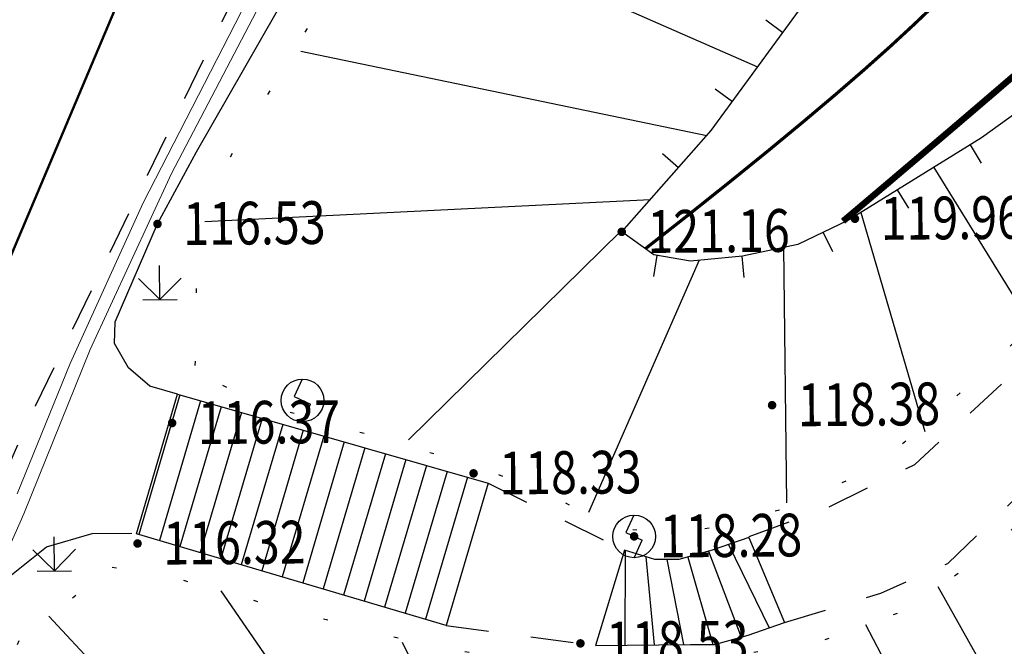
# Model space of a CAD drawing. Extents: x 508990 to 511239, y 3284818 to 3285493.
# Drawn here: x 509952 to 509975, y 3285110 to 3285125 of the extents above; entities that cross this region are included whole.
import ezdxf
from ezdxf.enums import TextEntityAlignment as Align

# ---------------------------------------------------------------- set-up
doc = ezdxf.new("R2010")
doc.units = 0
doc.linetypes.add('X4', pattern=[1.6, 0, -1.6])
doc.linetypes.add('X6', pattern=[2, 1, -1])
doc.layers.get('0').update_dxf_attribs({"linetype": 'CONTINUOUS'})
for name, color, linetype in [('ASSIST', 252, 'CONTINUOUS'), ('DGX', 251, 'CONTINUOUS'), ('DLSS', 251, 'CONTINUOUS'), ('DMTZ', 251, 'CONTINUOUS'), ('GCD', 251, 'CONTINUOUS'), ('GXYZ', 251, 'CONTINUOUS'), ('JMD', 251, 'CONTINUOUS'), ('ZBTZ', 251, 'CONTINUOUS')]:
    doc.layers.add(name, color=color, linetype=linetype)
doc.styles.add('HZ', font='rs.shx', dxfattribs={"width": 0.8, "bigfont": 'hztxt.shx'})
doc.linetypes.add('10422', pattern='A,0.75,[150,AAA.SHX,S=0.5,R=0,X=0,Y=0.5],1.5,[177,AAA.SHX,S=1,R=0,X=0,Y=0.4],0.75', length=3)

# ---------------------------------------------------------------- blocks, each defined once
blk = doc.blocks.new('gcbj0105')
for p, q in [((0, 1), (-0.382, 0.178)), ((-0.382, 0.178), (0.382, -0.178)), ((0, -1), (0.382, -0.178))]:
    blk.add_line(p, q)
blk.add_circle((0, 0), 1)
blk = doc.blocks.new('GC200')
at = {"linetype": 'Continuous', "const_width": 0.2, "flags": 128}
blk.add_lwpolyline([(-0.1, 0, 1), (0.1, 0, 1)], format="xyb", close=True, dxfattribs=at)
blk = doc.blocks.new('gc124')
for p, q in [((0, 0), (0, 1.6)), ((-1, 1), (0, 0)), ((0, 0), (1, 1)), ((-0.8, 0), (0.8, 0))]:
    blk.add_line(p, q)

msp = doc.modelspace()

# ---------------------------------------------------------------- linework, layer by layer
at = {"color": 6, "linetype": 'Continuous', "lineweight": 50, "flags": 128}
msp.add_lwpolyline([(509675.7421, 3284993.092), (509684.4042, 3284990.9932), (509731.916, 3284962.9584), (509739.3333, 3284961.4708), (509750.6696, 3284962.3957), (509763.3941, 3284965.4017), (509773.805, 3284970.7201), (509782.1337, 3284976.0385), (509787.6862, 3284983.2068), (509810.3374, 3285061.0342), (509819.3614, 3285070.9092), (509826.2903, 3285074.6867), (509842.8822, 3285076.0803), (509869.8882, 3285070.4402), (509905.2019, 3285064.7081), (509915.9093, 3285066.6991), (509928.1107, 3285071.6767), (509936.577, 3285083.2497), (509964.4397, 3285148.9181)], dxfattribs=at)
at = {"layer": 'ASSIST', "color": 8, "linetype": 'X4', "flags": 128}
for points, elevation in [([(509956.3025, 3285116.9785), (509956.3571, 3285120.5871), (509961.8705, 3285129.7624), (509970.9285, 3285142.5488), (509974.4999, 3285146.541), (509977.0908, 3285149.7897), (509981.8423, 3285155.2632), (509998.9811, 3285170.87), (510018.618, 3285188.0935)], 116.377), ([(509956.3025, 3285116.9785), (509956.3571, 3285120.5871), (509961.8705, 3285129.7624), (509970.9285, 3285142.5488), (509974.4999, 3285146.541), (509977.0908, 3285149.7897), (509981.8423, 3285155.2632), (509998.9811, 3285170.87), (510018.618, 3285188.0935)], 116.315), ([(510000.5884, 3285135.8509), (509998.808, 3285134.1698), (509998.1342, 3285133.0389), (509997.4947, 3285131.5167), (509997.3583, 3285129.8807), (509996.2603, 3285127.1168), (509995.6931, 3285125.907), (509995.0401, 3285124.9243), (509993.7321, 3285124.3399), (509990.7133, 3285123.7807), (509987.681, 3285123.3148), (509984.5644, 3285122.7824), (509982.4887, 3285122.3628), (509980.5519, 3285121.333), (509978.7384, 3285120.1605), (509976.976, 3285118.939), (509975.261, 3285117.3352), (509973.2951, 3285115.5031), (509972.1503, 3285114.5821), (509970.3428, 3285113.7004), (509968.4937, 3285113.1954), (509967.4281, 3285113.0454), (509966.2822, 3285113.1633), (509965.5185, 3285113.4786), (509964.3491, 3285114.0799), (509962.9322, 3285114.589), (509961.0721, 3285115.159), (509959.0138, 3285115.7271), (509959.0138, 3285115.7271), (509957.6207, 3285116.172), (509956.8817, 3285116.5459), (509956.3025, 3285116.9785)], 0.062), ([(509954.3575, 3285112.2644), (509955.6246, 3285112.0719), (509958.0508, 3285111.3743), (509962.0561, 3285110.3498), (509966.0565, 3285109.8991), (509968.4203, 3285110.1212), (509970.9277, 3285110.527), (509972.8474, 3285111.2278), (509974.5747, 3285112.4102), (509979.0843, 3285116.3741), (509982.6751, 3285118.692), (509986.2672, 3285119.7571), (509988.8977, 3285120.1183), (509990.6707, 3285119.6031), (509991.4101, 3285119.1893)], 124.627), ([(509954.3575, 3285112.2644), (509955.6246, 3285112.0719), (509958.0508, 3285111.3743), (509962.0561, 3285110.3498), (509966.0565, 3285109.8991), (509968.4203, 3285110.1212), (509970.9277, 3285110.527), (509972.8474, 3285111.2278), (509974.5747, 3285112.4102), (509979.0843, 3285116.3741), (509982.6751, 3285118.692), (509986.2672, 3285119.7571), (509988.8977, 3285120.1183), (509990.6707, 3285119.6031), (509991.4101, 3285119.1893)], 124.565), ([(509736.8473, 3284953.8084), (509742.4465, 3284958.4033), (509745.4697, 3284959.7786), (509755.6557, 3284960.4013), (509761.9921, 3284961.7615), (509769.8235, 3284965.1948), (509777.5959, 3284969.2046), (509782.5526, 3284972.4768), (509788.6784, 3284979.4184), (509791.1696, 3284984.6933), (509797.6533, 3285003.7125), (509803.481, 3285024.1089), (509806.9813, 3285036.2659), (509812.922, 3285058.2744), (509814.9112, 3285060.9048), (509819.0396, 3285065.5929), (509822.9716, 3285068.3633), (509825.3762, 3285069.7942), (509829.4002, 3285071.6533), (509834.0806, 3285072.5511), (509841.2743, 3285072.4927), (509851.9663, 3285071.0487), (509855.945, 3285070.4545), (509875.3482, 3285066.793), (509877.9413, 3285065.4196), (509886.6912, 3285063.4046), (509896.5076, 3285061.904), (509906.0817, 3285061.3593), (509914.4111, 3285062.0358), (509922.0373, 3285064.5723), (509924.349, 3285066.0045), (509929.4874, 3285069.3073), (509933.1417, 3285072.5042), (509936.0687, 3285076.3149), (509944.1141, 3285092.1615), (509952.204, 3285110.5916), (509954.3575, 3285112.2644), (509954.3575, 3285112.2644)], 124.627), ([(509736.8473, 3284953.8084), (509742.4465, 3284958.4033), (509745.4697, 3284959.7786), (509755.6557, 3284960.4013), (509761.9921, 3284961.7615), (509769.8235, 3284965.1948), (509777.5959, 3284969.2046), (509782.5526, 3284972.4768), (509788.6784, 3284979.4184), (509791.1696, 3284984.6933), (509797.6533, 3285003.7125), (509803.481, 3285024.1089), (509806.9813, 3285036.2659), (509812.922, 3285058.2744), (509814.9112, 3285060.9048), (509819.0396, 3285065.5929), (509822.9716, 3285068.3633), (509825.3762, 3285069.7942), (509829.4002, 3285071.6533), (509834.0806, 3285072.5511), (509841.2743, 3285072.4927), (509851.9663, 3285071.0487), (509855.945, 3285070.4545), (509875.3482, 3285066.793), (509877.9413, 3285065.4196), (509886.6912, 3285063.4046), (509896.5076, 3285061.904), (509906.0817, 3285061.3593), (509914.4111, 3285062.0358), (509922.0373, 3285064.5723), (509924.349, 3285066.0045), (509929.4874, 3285069.3073), (509933.1417, 3285072.5042), (509936.0687, 3285076.3149), (509944.1141, 3285092.1615), (509952.204, 3285110.5916), (509954.3575, 3285112.2644), (509954.3575, 3285112.2644)], 124.565)]:
    msp.add_lwpolyline(points, dxfattribs=dict(at, elevation=elevation))
msp.add_lwpolyline([(510000.5884, 3285135.8509), (509998.808, 3285134.1698), (509998.1342, 3285133.0389), (509997.4947, 3285131.5167), (509997.3583, 3285129.8807), (509996.2603, 3285127.1168), (509995.6931, 3285125.907), (509995.0401, 3285124.9243), (509993.7321, 3285124.3399), (509990.7133, 3285123.7807), (509987.681, 3285123.3148), (509984.5644, 3285122.7824), (509982.4887, 3285122.3628), (509980.5519, 3285121.333), (509978.7384, 3285120.1605), (509976.976, 3285118.939), (509975.261, 3285117.3352), (509973.2951, 3285115.5031), (509972.1503, 3285114.5821), (509970.3428, 3285113.7004), (509968.4937, 3285113.1954), (509967.4281, 3285113.0454), (509966.2822, 3285113.1633), (509965.5185, 3285113.4786), (509964.3491, 3285114.0799), (509962.9322, 3285114.589), (509961.0721, 3285115.159), (509959.0138, 3285115.7271), (509959.0138, 3285115.7271), (509957.6207, 3285116.172), (509956.8817, 3285116.5459), (509956.3025, 3285116.9785)], dxfattribs=at)
at = {"layer": 'ASSIST', "color": 8, "linetype": 'Continuous', "flags": 128}
for elevation in [0.168, 0.106]:
    msp.add_lwpolyline([(509955.8894, 3285116.3069), (509963.1537, 3285114.227), (509962.1687, 3285110.9003), (509954.9291, 3285113.0444)], close=True, dxfattribs=dict(at, elevation=elevation))
at = {"layer": 'DGX', "linetype": 'X6', "lineweight": 0, "elevation": 124.9, "flags": 128}
msp.add_lwpolyline([(510047.7844, 3285166.2196), (510048.0536, 3285177.2333), (510047.9734, 3285181.2758), (510048.0206, 3285182.7532), (510047.6675, 3285184.7062), (510047.4104, 3285186.2121), (510047.0229, 3285187.7637), (510046.4408, 3285188.9177), (510045.8273, 3285190.2454), (510045.3489, 3285190.9753), (510043.7056, 3285192.7291), (510042.0233, 3285193.9045), (510040.207, 3285194.7317), (510038.2136, 3285195.3424), (510035.6383, 3285195.831), (510034.1835, 3285195.9163), (510032.2423, 3285195.8144), (510027.8107, 3285194.8238), (510025.0146, 3285193.6734), (510022.4829, 3285192.4793), (510019.7323, 3285190.8143), (510017.0382, 3285188.6288), (510002.171, 3285175.7199), (509983.6769, 3285159.2223), (509979.8634, 3285155.708), (509976.0601, 3285151.8059), (509970.2778, 3285144.921), (509969.9662, 3285144.5246), (509965.0595, 3285138.3181), (509962.9017, 3285134.9911), (509961.3444, 3285132.7668), (509957.6497, 3285126.5103), (509952.3842, 3285115.6814), (509946.025, 3285101.0285), (509940.429, 3285088.8243), (509938.9778, 3285085.1645), (509937.2606, 3285081.7284), (509935.7933, 3285078.9996), (509933.2258, 3285075.8301), (509931.1446, 3285072.8589), (509930.0773, 3285071.7355), (509929.2685, 3285071.0145), (509927.2536, 3285069.6259), (509925.7096, 3285068.5804), (509924.0965, 3285067.6703), (509921.1231, 3285066.4374), (509918.8148, 3285065.6563), (509916.8614, 3285064.9993), (509913.8264, 3285064.4088), (509911.2125, 3285063.8151), (509909.1214, 3285063.5869), (509907.1719, 3285063.2949), (509904.6305, 3285063.2098), (509901.8053, 3285063.2302), (509899.3762, 3285063.568), (509887.921, 3285065.7234), (509870.4759, 3285069.1077), (509854.5391, 3285072.1201), (509844.5701, 3285074.1494), (509841.3751, 3285074.4697), (509839.0663, 3285074.6756), (509835.4063, 3285074.7667), (509831.8002, 3285074.6523), (509829.5092, 3285074.4074), (509827.4267, 3285073.6602), (509825.5741, 3285072.9131), (509823.721, 3285072.1129), (509822.3259, 3285071.4297), (509821.021, 3285070.4874), (509819.4094, 3285069.1743), (509818.0208, 3285067.9712), (509816.069, 3285066.1071), (509814.3919, 3285064.2704), (509812.9498, 3285062.3178), (509812.1575, 3285060.6278), (509811.2966, 3285058.8913), (509806.25, 3285042.0477), (509799.585, 3285018.8038), (509790.0138, 3284986.9653), (509788.939, 3284985.5569), (509787.3593, 3284982.4071), (509786.4901, 3284980.8184), (509784.0445, 3284977.552), (509781.9446, 3284975.0056), (509780.5909, 3284973.8118), (509778.299, 3284971.6018), (509776.7916, 3284970.6136), (509775.1149, 3284969.763), (509770.6343, 3284967.6269), (509767.6859, 3284966.1692), (509763.1522, 3284964.5067), (509759.1323, 3284963.2197), (509756.9701, 3284962.6588), (509754.8256, 3284962.3581), (509751.2654, 3284961.7901), (509746.2822, 3284961.4528), (509744.4009, 3284961.5864), (509741.6955, 3284961.0478), (509738.227, 3284957.7575), (509736.1218, 3284955.4731), (509724.5833, 3284959.5058), (509722.7443, 3284968.2242), (509711.1027, 3284974.7911), (509687.7138, 3284987.896), (509684.569, 3284989.4657), (509681.0162, 3284990.6958), (509677.5853, 3284991.354), (509675.8325, 3284991.5518), (509672.8989, 3284991.3812), (509668.9749, 3284990.333), (509666.279, 3284989.1555), (509663.7448, 3284988.2454), (509662.0213, 3284987.2714), (509659.407, 3284985.1066), (509658.1823, 3284983.9129), (509656.4943, 3284981.5031), (509651.1076, 3284973.1669), (509648.1129, 3284969.2087), (509646.7002, 3284967.5593), (509645.0789, 3284965.6411), (509642.6753, 3284963.2781), (509640.1276, 3284960.9439), (509631.2397, 3284952.6152), (509627.142, 3284949.2274), (509623.8473, 3284946.0826), (509621.4322, 3284944.1245), (509619.0933, 3284942.6101), (509615.1585, 3284940.2788), (509613.1123, 3284938.9119), (509610.7629, 3284937.7974), (509609.1601, 3284937.1964), (509600.3315, 3284935.0405), (509596.7524, 3284934.3433), (509594.7981, 3284934.1463), (509591.8449, 3284934.0336), (509588.3174, 3284934.0859), (509582.5704, 3284934.6329), (509567.5816, 3284936.3855), (509559.1417, 3284938.2872), (509555.1177, 3284939.5302), (509551.429, 3284941.6652), (509547.5482, 3284944.1475), (509544.1527, 3284946.727), (509541.4999, 3284949.216), (509539.3888, 3284952.4298), (509536.9136, 3284956.8134), (509535.2866, 3284960.7184), (509532.8847, 3284968.1638), (509532.1087, 3284971.7171), (509531.3516, 3284975.1677), (509530.649, 3284977.6467), (509530.5135, 3284980.1166), (509529.7097, 3284983.2027), (509528.8994, 3284986.1048), (509528.0815, 3284987.6957), (509526.0044, 3284992.9828), (509522.6749, 3284998.7761), (509519.158, 3285003.2246), (509515.9866, 3285007.0512), (509514.5014, 3285009.5953), (509513.0757, 3285011.969), (509512.3095, 3285013.8194), (509512.3123, 3285014.8855), (509508.8546, 3285022.4107), (509505.5177, 3285033.079), (509500.5222, 3285046.4431), (509497.4646, 3285055.3458), (509491.9132, 3285070.7551), (509488.3421, 3285081.2124), (509486.7035, 3285085.4123), (509485.912, 3285086.7254), (509485.2347, 3285087.4426), (509484.5518, 3285088.1197)], dxfattribs=at)
at = {"layer": 'DGX', "linetype": 'Continuous', "lineweight": 0, "flags": 128}
for points, elevation in [([(509952.1324, 3285113.9797), (509953.375, 3285117.0259), (509955.0797, 3285120.7896), (509957.9565, 3285126.3756)], 124.8), ([(509952.1324, 3285113.9797), (509953.375, 3285117.0259), (509955.0797, 3285120.7896), (509957.9565, 3285126.3756)], 124.8), ([(509940.2922, 3285086.3301), (509952.2927, 3285113.5123), (509953.8444, 3285117.3585), (509955.7428, 3285121.4688), (509958.067, 3285125.9201)], 117), ([(509940.2922, 3285086.3301), (509952.2927, 3285113.5123), (509953.8444, 3285117.3585), (509955.7428, 3285121.4688), (509958.067, 3285125.9201)], 125)]:
    msp.add_lwpolyline(points, dxfattribs=dict(at, elevation=elevation))
at = {"layer": 'DGX', "lineweight": 0}
for points, const_width in [([(509973.6315, 3285125.4494), (509973.1119, 3285124.9533), (509972.5662, 3285124.4484), (509971.9522, 3285123.9007), (509971.2701, 3285123.3102), (509970.5197, 3285122.6768), (509969.701, 3285122.0005), (509968.8142, 3285121.2814), (509967.859, 3285120.5195), (509966.8357, 3285119.7147)], 0.075), ([(509973.6315, 3285125.4494), (509973.1119, 3285124.9533), (509972.5662, 3285124.4484), (509971.9522, 3285123.9007), (509971.2701, 3285123.3102), (509970.5197, 3285122.6768), (509969.701, 3285122.0005), (509968.8142, 3285121.2814), (509967.859, 3285120.5195), (509966.8357, 3285119.7147)], 0.075), ([(509977.3953, 3285125.4446), (509976.8794, 3285124.9921), (509976.2989, 3285124.4871), (509975.6537, 3285123.9297), (509974.9437, 3285123.3198), (509974.169, 3285122.6576), (509973.3297, 3285121.9428), (509972.4256, 3285121.1757), (509971.4568, 3285120.3561)], 0.15), ([(509977.3953, 3285125.4446), (509976.8794, 3285124.9921), (509976.2989, 3285124.4871), (509975.6537, 3285123.9297), (509974.9437, 3285123.3198), (509974.169, 3285122.6576), (509973.3297, 3285121.9428), (509972.4256, 3285121.1757), (509971.4568, 3285120.3561)], 0.15)]:
    msp.add_lwpolyline(points, dxfattribs=dict(at, const_width=const_width))
at = {"layer": 'DGX', "linetype": '10422', "lineweight": 0, "elevation": 125, "flags": 128}
msp.add_lwpolyline([(509614.1838, 3284938.0492), (509618.9325, 3284940.8606), (509624.5213, 3284944.9314), (509637.4093, 3284956.366), (509643.199, 3284961.8206), (509645.0256, 3284963.6086), (509645.9094, 3284964.5503), (509646.7505, 3284965.4577), (509648.9137, 3284968.2046), (509651.7997, 3284972.1229), (509658.1511, 3284981.4135), (509659.1327, 3284982.7281), (509660.2817, 3284983.8841), (509660.2817, 3284983.8841), (509663.0152, 3284986.013), (509664.1703, 3284986.8161), (509667.0664, 3284988.1933), (509669.9769, 3284989.3007), (509674.2229, 3284990.1257), (509674.2229, 3284990.1257), (509675.2698, 3284990.1378), (509679.0025, 3284989.9563), (509679.0025, 3284989.9563), (509680.9686, 3284989.3854), (509682.5578, 3284988.6752), (509685.1152, 3284987.6094), (509696.4923, 3284981.5532), (509721.5999, 3284967.4672), (509723.5589, 3284958.5099), (509736.5713, 3284954.044), (509742.2768, 3284960.1028), (509754.2788, 3284960.9513), (509762.7921, 3284963.0285), (509777.6234, 3284969.7188), (509783.1905, 3284974.5615), (509785.8535, 3284977.7898), (509786.8249, 3284979.1253), (509788.0946, 3284981.1204), (509788.8002, 3284982.0846), (509789.9301, 3284984.3935), (509790.4522, 3284985.3041), (509790.7974, 3284985.8671), (509793.9852, 3284995.2092), (509800.6011, 3285017.5396), (509804.5631, 3285031.6847), (509811.234, 3285054.5926), (509812.5568, 3285058.5252), (509813.3801, 3285060.3345), (509814.4886, 3285062.0042), (509816.5169, 3285064.6239), (509818.6579, 3285066.8147), (509820.0459, 3285067.9738), (509822.2698, 3285069.5952), (509824.7897, 3285071.2302), (509826.8612, 3285072.2183), (509828.3137, 3285072.7459), (509829.6645, 3285073.0007), (509832.7264, 3285073.3683), (509838.2831, 3285073.5477), (509841.3179, 3285073.2351), (509848.71, 3285071.8724), (509876.1153, 3285066.6727), (509899.7007, 3285062.2548), (509903.4685, 3285061.9456), (509906.6163, 3285062.097), (509909.3498, 3285062.3998), (509910.8009, 3285062.5034), (509912.0937, 3285062.7607), (509915.2671, 3285063.4223), (509917.8157, 3285064.0495), (509920.0183, 3285064.8007), (509925.1068, 3285066.9441), (509930.199, 3285070.1615), (509934, 3285074.3118), (509935.3024, 3285076.1112), (509937.3007, 3285079.1867), (509938.9138, 3285082.1758), (509940.8248, 3285086.0866), (509951.8842, 3285111.9911), (509952.8194, 3285112.7374), (509953.8902, 3285113.0512), (509954.8146, 3285113.0604)], dxfattribs=at)
at = {"layer": 'DLSS', "color": 8, "linetype": 'X6', "flags": 128}
for points, elevation in [([(510047.7844, 3285166.2196), (510048.0536, 3285177.2333), (510047.9734, 3285181.2758), (510048.0206, 3285182.7532), (510047.6675, 3285184.7062), (510047.4104, 3285186.2121), (510047.0229, 3285187.7637), (510046.4408, 3285188.9177), (510045.8273, 3285190.2454), (510045.3489, 3285190.9753), (510043.7056, 3285192.7291), (510042.0233, 3285193.9045), (510040.207, 3285194.7317), (510038.2136, 3285195.3424), (510035.6383, 3285195.831), (510034.1835, 3285195.9163), (510032.2423, 3285195.8144), (510027.8107, 3285194.8238), (510025.0146, 3285193.6734), (510022.4829, 3285192.4793), (510019.7323, 3285190.8143), (510017.0382, 3285188.6288), (510002.171, 3285175.7199), (509983.6769, 3285159.2223), (509979.8634, 3285155.708), (509976.0601, 3285151.8059), (509970.2778, 3285144.921), (509969.9662, 3285144.5246), (509965.0595, 3285138.3181), (509962.9017, 3285134.9911), (509961.3444, 3285132.7668), (509957.6497, 3285126.5103), (509952.3842, 3285115.6814), (509946.025, 3285101.0285), (509940.429, 3285088.8243), (509938.9778, 3285085.1645), (509937.2606, 3285081.7284), (509935.7933, 3285078.9996), (509933.2258, 3285075.8301), (509931.1446, 3285072.8589), (509930.0773, 3285071.7355), (509929.2685, 3285071.0145), (509927.2536, 3285069.6259), (509925.7096, 3285068.5804), (509924.0965, 3285067.6703), (509921.1231, 3285066.4374), (509918.8148, 3285065.6563), (509916.8614, 3285064.9993), (509913.8264, 3285064.4088), (509911.2125, 3285063.8151), (509909.1214, 3285063.5869), (509907.1719, 3285063.2949), (509904.6305, 3285063.2098), (509901.8053, 3285063.2302), (509899.3762, 3285063.568), (509887.921, 3285065.7234), (509870.4759, 3285069.1077), (509854.5391, 3285072.1201), (509844.5701, 3285074.1494), (509841.3751, 3285074.4697), (509839.0663, 3285074.6756), (509835.4063, 3285074.7667), (509831.8002, 3285074.6523), (509829.5092, 3285074.4074), (509827.4267, 3285073.6602), (509825.5741, 3285072.9131), (509823.721, 3285072.1129), (509822.3259, 3285071.4297), (509821.021, 3285070.4874), (509819.4094, 3285069.1743), (509818.0208, 3285067.9712), (509816.069, 3285066.1071), (509814.3919, 3285064.2704), (509812.9498, 3285062.3178), (509812.1575, 3285060.6278), (509811.2966, 3285058.8913), (509806.25, 3285042.0477), (509799.585, 3285018.8038), (509790.0138, 3284986.9653), (509788.939, 3284985.5569), (509787.3593, 3284982.4071), (509786.4901, 3284980.8184), (509784.0445, 3284977.552), (509781.9446, 3284975.0056), (509780.5909, 3284973.8118), (509778.299, 3284971.6018), (509776.7916, 3284970.6136), (509775.1149, 3284969.763), (509770.6343, 3284967.6269), (509767.6859, 3284966.1692), (509763.1522, 3284964.5067), (509759.1323, 3284963.2197), (509756.9701, 3284962.6588), (509754.8256, 3284962.3581), (509751.2654, 3284961.7901), (509746.2822, 3284961.4528), (509744.4009, 3284961.5864), (509741.6955, 3284961.0478), (509738.227, 3284957.7575), (509736.1218, 3284955.4731), (509724.5833, 3284959.5058), (509722.7443, 3284968.2242), (509711.1027, 3284974.7911), (509687.7138, 3284987.896), (509684.569, 3284989.4657), (509681.0162, 3284990.6958), (509677.5853, 3284991.354), (509675.8325, 3284991.5518), (509672.8989, 3284991.3812), (509668.9749, 3284990.333), (509666.279, 3284989.1555), (509663.7448, 3284988.2454), (509662.0213, 3284987.2714), (509659.407, 3284985.1066), (509658.1823, 3284983.9129), (509656.4943, 3284981.5031), (509651.1076, 3284973.1669), (509648.1129, 3284969.2087), (509646.7002, 3284967.5593), (509645.0789, 3284965.6411), (509642.6753, 3284963.2781), (509640.1276, 3284960.9439), (509631.2397, 3284952.6152), (509627.142, 3284949.2274), (509623.8473, 3284946.0826), (509621.4322, 3284944.1245), (509619.0933, 3284942.6101), (509615.1585, 3284940.2788), (509613.1123, 3284938.9119), (509610.7629, 3284937.7974), (509609.1601, 3284937.1964), (509600.3315, 3284935.0405), (509596.7524, 3284934.3433), (509594.7981, 3284934.1463), (509591.8449, 3284934.0336), (509588.3174, 3284934.0859), (509582.5704, 3284934.6329), (509567.5816, 3284936.3855), (509559.1417, 3284938.2872), (509555.1177, 3284939.5302), (509551.429, 3284941.6652), (509547.5482, 3284944.1475), (509544.1527, 3284946.727), (509541.4999, 3284949.216), (509539.3888, 3284952.4298), (509536.9136, 3284956.8134), (509535.2866, 3284960.7184), (509532.8847, 3284968.1638), (509532.1087, 3284971.7171), (509531.3516, 3284975.1677), (509530.649, 3284977.6467), (509530.5135, 3284980.1166), (509529.7097, 3284983.2027), (509528.8994, 3284986.1048), (509528.0815, 3284987.6957), (509526.0044, 3284992.9828), (509522.6749, 3284998.7761), (509519.158, 3285003.2246), (509515.9866, 3285007.0512), (509514.5014, 3285009.5953), (509513.0757, 3285011.969), (509512.3095, 3285013.8194), (509512.3123, 3285014.8855), (509508.8546, 3285022.4107), (509505.5177, 3285033.079), (509500.5222, 3285046.4431), (509497.4646, 3285055.3458), (509491.9132, 3285070.7551), (509488.3421, 3285081.2124), (509486.7035, 3285085.4123), (509485.912, 3285086.7254), (509485.2347, 3285087.4426), (509484.5518, 3285088.1197)], 109.953), ([(509969.2579, 3285112.9761), (509971.107, 3285113.6572), (509973.1396, 3285114.6654), (509977.4596, 3285118.6737), (509979.4376, 3285120.177)], 117.494), ([(509969.2579, 3285112.9761), (509971.107, 3285113.6572), (509973.1396, 3285114.6654), (509977.4596, 3285118.6737), (509979.4376, 3285120.177)], 117.432), ([(509970.0914, 3285110.9683), (509972.3427, 3285111.6534), (509973.9065, 3285112.3505), (509979.0475, 3285117.2852), (509981.1782, 3285118.6191)], 117.343), ([(509970.0914, 3285110.9683), (509972.3427, 3285111.6534), (509973.9065, 3285112.3505), (509979.0475, 3285117.2852), (509981.1782, 3285118.6191)], 117.281), ([(509963.1537, 3285114.227), (509966.3435, 3285112.6567)], 118.459), ([(509963.1537, 3285114.227), (509966.3435, 3285112.6567)], 118.397), ([(509962.1687, 3285110.9003), (509965.6649, 3285110.4327)], 118.457), ([(509962.1687, 3285110.9003), (509965.6649, 3285110.4327)], 118.395)]:
    msp.add_lwpolyline(points, dxfattribs=dict(at, elevation=elevation))
at = {"layer": 'DMTZ', "color": 8, "linetype": 'Continuous'}
for p, q in [((509969.4609, 3285123.9584, 114.464), (509960.7684, 3285127.7876, 114.464)), ((509969.4609, 3285123.9584, 114.402), (509960.7684, 3285127.7876, 114.402)), ((509970.0515, 3285124.7654, 114.464), (509969.6479, 3285125.0606, 114.464)), ((509970.0515, 3285124.7654, 114.402), (509969.6479, 3285125.0606, 114.402)), ((509968.2681, 3285122.3538, 114.464), (509958.7686, 3285124.3244, 114.464)), ((509968.2681, 3285122.3538, 114.402), (509958.7686, 3285124.3244, 114.402)), ((509968.8704, 3285123.1513, 114.464), (509968.4669, 3285123.4466, 114.464)), ((509968.8704, 3285123.1513, 114.402), (509968.4669, 3285123.4466, 114.402)), ((509974.4288, 3285122.1406, 114.464), (509974.6919, 3285121.7154, 114.464)), ((509974.4288, 3285122.1406, 114.402), (509974.6919, 3285121.7154, 114.402)), ((509967.6053, 3285121.605, 114.464), (509967.2309, 3285121.9364, 114.464)), ((509967.6053, 3285121.605, 114.402), (509967.2309, 3285121.9364, 114.402)), ((509973.5784, 3285121.6145, 114.464), (509975.872, 3285117.9066, 114.464)), ((509973.5784, 3285121.6145, 114.402), (509975.872, 3285117.9066, 114.402)), ((509972.7279, 3285121.0885, 114.464), (509972.991, 3285120.6632, 114.464)), ((509972.7279, 3285121.0885, 114.402), (509972.991, 3285120.6632, 114.402)), ((509966.9425, 3285120.8562, 114.464), (509956.5242, 3285120.3448, 114.464)), ((509966.9425, 3285120.8562, 114.402), (509956.5242, 3285120.3448, 114.402)), ((509971.8775, 3285120.5624, 114.464), (509973.37, 3285115.4386, 114.464)), ((509971.8775, 3285120.5624, 114.402), (509973.37, 3285115.4386, 114.402)), ((509966.2628, 3285120.1222, 114.464), (509961.2876, 3285115.243, 114.464)), ((509966.2628, 3285120.1222, 114.402), (509961.2876, 3285115.243, 114.402)), ((509970.9944, 3285120.0959, 114.464), (509971.2119, 3285119.6457, 114.464)), ((509970.9944, 3285120.0959, 114.402), (509971.2119, 3285119.6457, 114.402)), ((509970.067, 3285119.7397, 114.464), (509970.1355, 3285113.7706, 114.464)), ((509970.067, 3285119.7397, 114.402), (509970.1355, 3285113.7706, 114.402)), ((509967.104, 3285119.5547, 114.464), (509967.0224, 3285119.0614, 114.464)), ((509967.104, 3285119.5547, 114.402), (509967.0224, 3285119.0614, 114.402)), ((509969.0882, 3285119.5359, 114.464), (509969.1344, 3285119.038, 114.464)), ((509969.0882, 3285119.5359, 114.402), (509969.1344, 3285119.038, 114.402)), ((509968.0924, 3285119.4434, 114.464), (509965.5052, 3285113.5373, 114.464)), ((509968.0924, 3285119.4434, 114.402), (509965.5052, 3285113.5373, 114.402)), ((509962.2531, 3285103.9644, 0.168), (509956.9109, 3285111.7071, 0.168)), ((509962.2531, 3285103.9644, 0.106), (509956.9109, 3285111.7071, 0.106)), ((509975.2095, 3285109.0902, 0.168), (509973.6846, 3285111.8009, 0.168)), ((509975.2095, 3285109.0902, 0.106), (509973.6846, 3285111.8009, 0.106)), ((509960.6431, 3285102.8182, 0.168), (509952.8748, 3285111.1127, 0.168)), ((509960.6431, 3285102.8182, 0.106), (509952.8748, 3285111.1127, 0.106)), ((509973.4399, 3285108.1583, 0.168), (509971.9914, 3285110.9153, 0.168)), ((509973.4399, 3285108.1583, 0.106), (509971.9914, 3285110.9153, 0.106)), ((509964.1961, 3285104.4384, 0.168), (509961.1474, 3285110.4962, 0.168)), ((509964.1961, 3285104.4384, 0.106), (509961.1474, 3285110.4962, 0.106))]:
    msp.add_line(p, q, dxfattribs=at)
at = {"layer": 'DMTZ', "color": 8, "linetype": '10422', "flags": 128}
for points, elevation in [([(509955.8894, 3285116.3069), (509955.2406, 3285116.4996), (509954.7373, 3285116.929), (509954.4156, 3285117.4921), (509954.4312, 3285117.9992), (509955.4187, 3285120.2929), (509956.3299, 3285121.9803), (509958.9557, 3285126.5714), (509961.7866, 3285131.2458), (509965.408, 3285136.7265), (509971.9182, 3285145.3505), (509978.9611, 3285153.6651), (509984.1673, 3285158.8346), (509994.0961, 3285167.6293), (510018.5592, 3285188.9891), (510020.8314, 3285190.6989), (510022.0533, 3285191.5186), (510024.2466, 3285192.6387), (510026.2787, 3285193.4404), (510028.3585, 3285194.2836), (510030.0267, 3285194.6131), (510032.3178, 3285195.067), (510034.1555, 3285195.113), (510035.47, 3285194.9385), (510036.8671, 3285194.9306), (510037.9003, 3285194.4586), (510039.1793, 3285194.0037), (510041.2383, 3285193.3226), (510042.7996, 3285192.4972), (510042.9917, 3285192.1388), (510043.7997, 3285191.2218), (510045.1808, 3285189.4908), (510045.9063, 3285188.175), (510046.2588, 3285187.3171), (510046.2414, 3285186.3219), (510046.6963, 3285185.0788), (510046.9704, 3285183.5651), (510046.9953, 3285182.4333), (510047.1117, 3285181.2423), (510047.3503, 3285178.8713), (510047.2255, 3285175.282), (510034.5902, 3285174.69), (510034.9042, 3285166.6525)], 0.168), ([(509955.8894, 3285116.3069), (509955.2406, 3285116.4996), (509954.7373, 3285116.929), (509954.4156, 3285117.4921), (509954.4312, 3285117.9992), (509955.4187, 3285120.2929), (509956.3299, 3285121.9803), (509958.9557, 3285126.5714), (509961.7866, 3285131.2458), (509965.408, 3285136.7265), (509971.9182, 3285145.3505), (509978.9611, 3285153.6651), (509984.1673, 3285158.8346), (509994.0961, 3285167.6293), (510018.5592, 3285188.9891), (510020.8314, 3285190.6989), (510022.0533, 3285191.5186), (510024.2466, 3285192.6387), (510026.2787, 3285193.4404), (510028.3585, 3285194.2836), (510030.0267, 3285194.6131), (510032.3178, 3285195.067), (510034.1555, 3285195.113), (510035.47, 3285194.9385), (510036.8671, 3285194.9306), (510037.9003, 3285194.4586), (510039.1793, 3285194.0037), (510041.2383, 3285193.3226), (510042.7996, 3285192.4972), (510042.9917, 3285192.1388), (510043.7997, 3285191.2218), (510045.1808, 3285189.4908), (510045.9063, 3285188.175), (510046.2588, 3285187.3171), (510046.2414, 3285186.3219), (510046.6963, 3285185.0788), (510046.9704, 3285183.5651), (510046.9953, 3285182.4333), (510047.1117, 3285181.2423), (510047.3503, 3285178.8713), (510047.2255, 3285175.282), (510034.5902, 3285174.69), (510034.9042, 3285166.6525)], 0.106), ([(509614.1838, 3284938.0492), (509618.9325, 3284940.8606), (509624.5213, 3284944.9314), (509637.4093, 3284956.366), (509643.199, 3284961.8206), (509645.0256, 3284963.6086), (509645.9094, 3284964.5503), (509646.7505, 3284965.4577), (509648.9137, 3284968.2046), (509651.7997, 3284972.1229), (509658.1511, 3284981.4135), (509659.1327, 3284982.7281), (509660.2817, 3284983.8841), (509660.2817, 3284983.8841), (509663.0152, 3284986.013), (509664.1703, 3284986.8161), (509667.0664, 3284988.1933), (509669.9769, 3284989.3007), (509674.2229, 3284990.1257), (509674.2229, 3284990.1257), (509675.2698, 3284990.1378), (509679.0025, 3284989.9563), (509679.0025, 3284989.9563), (509680.9686, 3284989.3854), (509682.5578, 3284988.6752), (509685.1152, 3284987.6094), (509696.4923, 3284981.5532), (509721.5999, 3284967.4672), (509723.5589, 3284958.5099), (509736.5713, 3284954.044), (509742.2768, 3284960.1028), (509754.2788, 3284960.9513), (509762.7921, 3284963.0285), (509777.6234, 3284969.7188), (509783.1905, 3284974.5615), (509785.8535, 3284977.7898), (509786.8249, 3284979.1253), (509788.0946, 3284981.1204), (509788.8002, 3284982.0846), (509789.9301, 3284984.3935), (509790.4522, 3284985.3041), (509790.7974, 3284985.8671), (509793.9852, 3284995.2092), (509800.6011, 3285017.5396), (509804.5631, 3285031.6847), (509811.234, 3285054.5926), (509812.5568, 3285058.5252), (509813.3801, 3285060.3345), (509814.4886, 3285062.0042), (509816.5169, 3285064.6239), (509818.6579, 3285066.8147), (509820.0459, 3285067.9738), (509822.2698, 3285069.5952), (509824.7897, 3285071.2302), (509826.8612, 3285072.2183), (509828.3137, 3285072.7459), (509829.6645, 3285073.0007), (509832.7264, 3285073.3683), (509838.2831, 3285073.5477), (509841.3179, 3285073.2351), (509848.71, 3285071.8724), (509876.1153, 3285066.6727), (509899.7007, 3285062.2548), (509903.4685, 3285061.9456), (509906.6163, 3285062.097), (509909.3498, 3285062.3998), (509910.8009, 3285062.5034), (509912.0937, 3285062.7607), (509915.2671, 3285063.4223), (509917.8157, 3285064.0495), (509920.0183, 3285064.8007), (509925.1068, 3285066.9441), (509930.199, 3285070.1615), (509934, 3285074.3118), (509935.3024, 3285076.1112), (509937.3007, 3285079.1867), (509938.9138, 3285082.1758), (509940.8248, 3285086.0866), (509951.8842, 3285111.9911), (509952.8194, 3285112.7374), (509953.8902, 3285113.0512), (509954.8146, 3285113.0604)], 0.168)]:
    msp.add_lwpolyline(points, dxfattribs=dict(at, elevation=elevation))
at = {"layer": 'DMTZ', "color": 8, "linetype": 'Continuous', "flags": 128}
for points, elevation in [([(509966.2797, 3285120.1075), (509968.3761, 3285122.4758), (509980.6052, 3285139.1889), (509982.5181, 3285143.6827), (509984.118, 3285152.2029), (509991.4575, 3285160.1021), (510004.9999, 3285173.3365), (510016.1381, 3285184.1618), (510019.1158, 3285188.0049)], 114.464), ([(509966.2797, 3285120.1075), (509968.3761, 3285122.4758), (509980.6052, 3285139.1889), (509982.5181, 3285143.6827), (509984.118, 3285152.2029), (509991.4575, 3285160.1021), (510004.9999, 3285173.3365), (510016.1381, 3285184.1618), (510019.1158, 3285188.0049)], 114.402), ([(509996.7107, 3285138.278), (509994.3796, 3285135.4624), (509991.9747, 3285133.1386), (509991.9747, 3285133.1386), (509991.9747, 3285133.1386), (509989.1821, 3285130.861), (509987.0444, 3285129.5556), (509983.5893, 3285127.909), (509980.3304, 3285126.1446), (509978.0383, 3285124.7104), (509974.6983, 3285122.3073), (509971.5831, 3285120.3803), (509970.4038, 3285119.8106), (509969.1064, 3285119.5375), (509967.8905, 3285119.4247), (509967.0276, 3285119.5673), (509966.2797, 3285120.1075)], 114.464), ([(509996.7107, 3285138.278), (509994.3796, 3285135.4624), (509991.9747, 3285133.1386), (509991.9747, 3285133.1386), (509991.9747, 3285133.1386), (509989.1821, 3285130.861), (509987.0444, 3285129.5556), (509983.5893, 3285127.909), (509980.3304, 3285126.1446), (509978.0383, 3285124.7104), (509974.6983, 3285122.3073), (509971.5831, 3285120.3803), (509970.4038, 3285119.8106), (509969.1064, 3285119.5375), (509967.8905, 3285119.4247), (509967.0276, 3285119.5673), (509966.2797, 3285120.1075)], 114.402)]:
    msp.add_lwpolyline(points, dxfattribs=dict(at, elevation=elevation))
at = {"layer": 'JMD', "color": 253, "linetype": 'Continuous'}
for p, q in [((509955.9434, 3285116.2914, 0.168), (509954.9829, 3285113.0284, 0.168)), ((509955.9434, 3285116.2914, 0.106), (509954.9829, 3285113.0284, 0.106)), ((509956.4241, 3285116.1538, 0.168), (509955.462, 3285112.8865, 0.168)), ((509956.4241, 3285116.1538, 0.106), (509955.462, 3285112.8865, 0.106)), ((509956.9048, 3285116.0161, 0.168), (509955.941, 3285112.7447, 0.168)), ((509956.9048, 3285116.0161, 0.106), (509955.941, 3285112.7447, 0.106)), ((509957.3855, 3285115.8785, 0.168), (509956.4201, 3285112.6028, 0.168)), ((509957.3855, 3285115.8785, 0.106), (509956.4201, 3285112.6028, 0.106)), ((509957.8662, 3285115.7409, 0.168), (509956.8991, 3285112.4609, 0.168)), ((509957.8662, 3285115.7409, 0.106), (509956.8991, 3285112.4609, 0.106)), ((509958.3469, 3285115.6033, 0.168), (509957.3782, 3285112.3191, 0.168)), ((509958.3469, 3285115.6033, 0.106), (509957.3782, 3285112.3191, 0.106)), ((509958.8276, 3285115.4656, 0.168), (509957.8572, 3285112.1772, 0.168)), ((509958.8276, 3285115.4656, 0.106), (509957.8572, 3285112.1772, 0.106)), ((509959.3082, 3285115.328, 0.168), (509958.3363, 3285112.0353, 0.168)), ((509959.3082, 3285115.328, 0.106), (509958.3363, 3285112.0353, 0.106)), ((509959.7889, 3285115.1904, 0.168), (509958.8153, 3285111.8934, 0.168)), ((509959.7889, 3285115.1904, 0.106), (509958.8153, 3285111.8934, 0.106)), ((509960.2696, 3285115.0528, 0.168), (509959.2944, 3285111.7516, 0.168)), ((509960.2696, 3285115.0528, 0.106), (509959.2944, 3285111.7516, 0.106)), ((509960.7503, 3285114.9152, 0.168), (509959.7734, 3285111.6097, 0.168)), ((509960.7503, 3285114.9152, 0.106), (509959.7734, 3285111.6097, 0.106)), ((509961.231, 3285114.7775, 0.168), (509960.2525, 3285111.4678, 0.168)), ((509961.231, 3285114.7775, 0.106), (509960.2525, 3285111.4678, 0.106)), ((509961.7117, 3285114.6399, 0.168), (509960.7315, 3285111.3259, 0.168)), ((509961.7117, 3285114.6399, 0.106), (509960.7315, 3285111.3259, 0.106)), ((509962.1924, 3285114.5023, 0.168), (509961.2106, 3285111.1841, 0.168)), ((509962.1924, 3285114.5023, 0.106), (509961.2106, 3285111.1841, 0.106)), ((509962.6731, 3285114.3647, 0.168), (509961.6896, 3285111.0422, 0.168)), ((509962.6731, 3285114.3647, 0.106), (509961.6896, 3285111.0422, 0.106)), ((509963.1537, 3285114.227, 0.168), (509962.1687, 3285110.9003, 0.168)), ((509963.1537, 3285114.227, 0.106), (509962.1687, 3285110.9003, 0.106)), ((509962.1687, 3285110.9003, 0.168), (509954.9291, 3285113.0444, 0.168)), ((509962.1687, 3285110.9003, 0.106), (509954.9291, 3285113.0444, 0.106)), ((509968.7806, 3285112.7923, 0.168), (509969.7303, 3285110.8432, 0.168)), ((509968.7806, 3285112.7923, 0.106), (509969.7303, 3285110.8432, 0.106)), ((509969.253, 3285112.9561, 0.168), (509970.0914, 3285110.9683, 0.168)), ((509969.253, 3285112.9561, 0.106), (509970.0914, 3285110.9683, 0.106)), ((509966.3435, 3285112.6567, 0.168), (509965.6649, 3285110.4327, 0.168)), ((509966.3435, 3285112.6567, 0.106), (509965.6649, 3285110.4327, 0.106)), ((509966.3641, 3285112.6505, 0.168), (509966.3523, 3285110.4396, 0.168)), ((509966.3641, 3285112.6505, 0.106), (509966.3523, 3285110.4396, 0.106)), ((509968.3065, 3285112.6339, 0.168), (509969.0778, 3285110.6272, 0.168)), ((509968.3065, 3285112.6339, 0.106), (509969.0778, 3285110.6272, 0.106)), ((509966.8429, 3285112.5065, 0.168), (509967.0398, 3285110.4466, 0.168)), ((509966.8429, 3285112.5065, 0.106), (509967.0398, 3285110.4466, 0.106)), ((509967.3335, 3285112.4409, 0.168), (509967.7273, 3285110.4535, 0.168)), ((509967.3335, 3285112.4409, 0.106), (509967.7273, 3285110.4535, 0.106)), ((509967.8253, 3285112.498, 0.168), (509968.4147, 3285110.4513, 0.168)), ((509967.8253, 3285112.498, 0.106), (509968.4147, 3285110.4513, 0.106))]:
    msp.add_line(p, q, dxfattribs=at)
at = {"layer": 'JMD', "color": 253, "linetype": 'Continuous', "flags": 128}
for points, elevation in [([(509969.253, 3285112.9561), (509969.253, 3285112.9561), (509968.3976, 3285112.6596), (509967.6155, 3285112.4388), (509967.0544, 3285112.4429), (509966.3435, 3285112.6567), (509966.3435, 3285112.6567)], 118.324), ([(509969.253, 3285112.9561), (509969.253, 3285112.9561), (509968.3976, 3285112.6596), (509967.6155, 3285112.4388), (509967.0544, 3285112.4429), (509966.3435, 3285112.6567), (509966.3435, 3285112.6567)], 118.262), ([(509965.6649, 3285110.4327), (509967.8927, 3285110.4551), (509968.4538, 3285110.451), (509969.2359, 3285110.6718), (509970.0914, 3285110.9683)], 118.324), ([(509965.6649, 3285110.4327), (509967.8927, 3285110.4551), (509968.4538, 3285110.451), (509969.2359, 3285110.6718), (509970.0914, 3285110.9683)], 118.262)]:
    msp.add_lwpolyline(points, dxfattribs=dict(at, elevation=elevation))

# ---------------------------------------------------------------- block references
at = {"layer": 'GCD', "color": 9, "linetype": 'Continuous'}
ref = msp.add_blockref('GC200', (509955.4187, 3285120.2929, 116.592), dxfattribs=dict(at, xscale=0.5000000000017285, yscale=0.5000000000017285, zscale=0.5000000000017285, rotation=0.4986643944222608))
ref.add_attrib('height', '116.53', dxfattribs={"linetype": 'Continuous', "height": 1, "rotation": 0.49866, "style": 'HZ', "width": 0.8}).set_placement((509956.0186, 3285120.2982, 116.592), align=Align.MIDDLE_LEFT)
ref = msp.add_blockref('GC200', (509955.4187, 3285120.2929, 116.53), dxfattribs=dict(at, xscale=0.5000000000182792, yscale=0.5000000000182792, zscale=0.5000000000182792, rotation=0.4986643728313107))
ref.add_attrib('height', '116.53', dxfattribs={"linetype": 'Continuous', "height": 1, "rotation": 0.49866, "style": 'HZ', "width": 0.8}).set_placement((509956.0186, 3285120.2982, 116.53), align=Align.MIDDLE_LEFT)
ref = msp.add_blockref('GC200', (509971.7362, 3285120.414, 120.017), dxfattribs=dict(at, xscale=0.5000000000017285, yscale=0.5000000000017285, zscale=0.5000000000017285, rotation=0.4986643944222608))
ref.add_attrib('height', '119.96', dxfattribs={"linetype": 'Continuous', "height": 1, "rotation": 0.49866, "style": 'HZ', "width": 0.8}).set_placement((509972.3362, 3285120.4192, 120.017), align=Align.MIDDLE_LEFT)
ref = msp.add_blockref('GC200', (509971.7362, 3285120.414, 119.955), dxfattribs=dict(at, xscale=0.5000000000182792, yscale=0.5000000000182792, zscale=0.5000000000182792, rotation=0.4986643728313107))
ref.add_attrib('height', '119.96', dxfattribs={"linetype": 'Continuous', "height": 1, "rotation": 0.49866, "style": 'HZ', "width": 0.8}).set_placement((509972.3362, 3285120.4192, 119.955), align=Align.MIDDLE_LEFT)
ref = msp.add_blockref('GC200', (509966.2797, 3285120.1075, 121.221), dxfattribs=dict(at, xscale=0.5000000000017285, yscale=0.5000000000017285, zscale=0.5000000000017285, rotation=0.4986643944222608))
ref.add_attrib('height', '121.16', dxfattribs={"linetype": 'Continuous', "height": 1, "rotation": 0.49866, "style": 'HZ', "width": 0.8}).set_placement((509966.8797, 3285120.1127, 121.221), align=Align.MIDDLE_LEFT)
ref = msp.add_blockref('GC200', (509966.2797, 3285120.1075, 121.159), dxfattribs=dict(at, xscale=0.5000000000182792, yscale=0.5000000000182792, zscale=0.5000000000182792, rotation=0.4986643728313107))
ref.add_attrib('height', '121.16', dxfattribs={"linetype": 'Continuous', "height": 1, "rotation": 0.49866, "style": 'HZ', "width": 0.8}).set_placement((509966.8797, 3285120.1127, 121.159), align=Align.MIDDLE_LEFT)
ref = msp.add_blockref('GC200', (509969.7981, 3285116.0519, 118.438), dxfattribs=dict(at, xscale=0.5000000000017285, yscale=0.5000000000017285, zscale=0.5000000000017285, rotation=0.4986643944222608))
ref.add_attrib('height', '118.38', dxfattribs={"linetype": 'Continuous', "height": 1, "rotation": 0.49866, "style": 'HZ', "width": 0.8}).set_placement((509970.3981, 3285116.0571, 118.438), align=Align.MIDDLE_LEFT)
ref = msp.add_blockref('GC200', (509969.7981, 3285116.0519, 118.376), dxfattribs=dict(at, xscale=0.5000000000182792, yscale=0.5000000000182792, zscale=0.5000000000182792, rotation=0.4986643728313107))
ref.add_attrib('height', '118.38', dxfattribs={"linetype": 'Continuous', "height": 1, "rotation": 0.49866, "style": 'HZ', "width": 0.8}).set_placement((509970.3981, 3285116.0571, 118.376), align=Align.MIDDLE_LEFT)
ref = msp.add_blockref('GC200', (509955.7602, 3285115.6337, 116.435), dxfattribs=dict(at, xscale=0.5000000000017285, yscale=0.5000000000017285, zscale=0.5000000000017285, rotation=0.4986643944222608))
ref.add_attrib('height', '116.37', dxfattribs={"linetype": 'Continuous', "height": 1, "rotation": 0.49866, "style": 'HZ', "width": 0.8}).set_placement((509956.3602, 3285115.639, 116.435), align=Align.MIDDLE_LEFT)
ref = msp.add_blockref('GC200', (509955.7602, 3285115.6337, 116.373), dxfattribs=dict(at, xscale=0.5000000000182792, yscale=0.5000000000182792, zscale=0.5000000000182792, rotation=0.4986643728313107))
ref.add_attrib('height', '116.37', dxfattribs={"linetype": 'Continuous', "height": 1, "rotation": 0.49866, "style": 'HZ', "width": 0.8}).set_placement((509956.3602, 3285115.639, 116.373), align=Align.MIDDLE_LEFT)
ref = msp.add_blockref('GC200', (509962.8137, 3285114.4571, 118.395), dxfattribs=dict(at, xscale=0.5000000000017285, yscale=0.5000000000017285, zscale=0.5000000000017285, rotation=0.4986643944222608))
ref.add_attrib('height', '118.33', dxfattribs={"linetype": 'Continuous', "height": 1, "rotation": 0.49866, "style": 'HZ', "width": 0.8}).set_placement((509963.4137, 3285114.4623, 118.395), align=Align.MIDDLE_LEFT)
ref = msp.add_blockref('GC200', (509962.8137, 3285114.4571, 118.333), dxfattribs=dict(at, xscale=0.5000000000182792, yscale=0.5000000000182792, zscale=0.5000000000182792, rotation=0.4986643728313107))
ref.add_attrib('height', '118.33', dxfattribs={"linetype": 'Continuous', "height": 1, "rotation": 0.49866, "style": 'HZ', "width": 0.8}).set_placement((509963.4137, 3285114.4623, 118.333), align=Align.MIDDLE_LEFT)
ref = msp.add_blockref('GC200', (509966.5697, 3285112.9817, 118.338), dxfattribs=dict(at, xscale=0.5000000000017285, yscale=0.5000000000017285, zscale=0.5000000000017285, rotation=0.4986643944222608))
ref.add_attrib('height', '118.28', dxfattribs={"linetype": 'Continuous', "height": 1, "rotation": 0.49866, "style": 'HZ', "width": 0.8}).set_placement((509967.1697, 3285112.9869, 118.338), align=Align.MIDDLE_LEFT)
ref = msp.add_blockref('GC200', (509966.5697, 3285112.9817, 118.276), dxfattribs=dict(at, xscale=0.5000000000182792, yscale=0.5000000000182792, zscale=0.5000000000182792, rotation=0.4986643728313107))
ref.add_attrib('height', '118.28', dxfattribs={"linetype": 'Continuous', "height": 1, "rotation": 0.49866, "style": 'HZ', "width": 0.8}).set_placement((509967.1697, 3285112.9869, 118.276), align=Align.MIDDLE_LEFT)
ref = msp.add_blockref('GC200', (509954.9517, 3285112.8156, 116.381), dxfattribs=dict(at, xscale=0.5000000000017285, yscale=0.5000000000017285, zscale=0.5000000000017285, rotation=0.4986643944222608))
ref.add_attrib('height', '116.32', dxfattribs={"linetype": 'Continuous', "height": 1, "rotation": 0.49866, "style": 'HZ', "width": 0.8}).set_placement((509955.5517, 3285112.8208, 116.381), align=Align.MIDDLE_LEFT)
ref = msp.add_blockref('GC200', (509954.9517, 3285112.8156, 116.319), dxfattribs=dict(at, xscale=0.5000000000182792, yscale=0.5000000000182792, zscale=0.5000000000182792, rotation=0.4986643728313107))
ref.add_attrib('height', '116.32', dxfattribs={"linetype": 'Continuous', "height": 1, "rotation": 0.49866, "style": 'HZ', "width": 0.8}).set_placement((509955.5517, 3285112.8208, 116.319), align=Align.MIDDLE_LEFT)
ref = msp.add_blockref('GC200', (509965.3135, 3285110.4777, 118.593), dxfattribs=dict(at, xscale=0.5000000000017285, yscale=0.5000000000017285, zscale=0.5000000000017285, rotation=0.4986643944222608))
ref.add_attrib('height', '118.53', dxfattribs={"linetype": 'Continuous', "height": 1, "rotation": 0.49866, "style": 'HZ', "width": 0.8}).set_placement((509965.9134, 3285110.4829, 118.593), align=Align.MIDDLE_LEFT)
ref = msp.add_blockref('GC200', (509965.3135, 3285110.4777, 118.531), dxfattribs=dict(at, xscale=0.5000000000182792, yscale=0.5000000000182792, zscale=0.5000000000182792, rotation=0.4986643728313107))
ref.add_attrib('height', '118.53', dxfattribs={"linetype": 'Continuous', "height": 1, "rotation": 0.49866, "style": 'HZ', "width": 0.8}).set_placement((509965.9134, 3285110.4829, 118.531), align=Align.MIDDLE_LEFT)
at = {"layer": 'GXYZ', "color": 8, "linetype": 'Continuous'}
for p, xscale, yscale, rotation in [((509958.8097, 3285116.1643, 117.221), 0.5000000000017285, 0.5000000000017285, 0.4986643944222608), ((509958.8097, 3285116.1643, 117.159), 0.5000000000182792, 0.5000000000182792, 0.4986643728313107), ((509966.5697, 3285112.9817, 118.338), 0.5000000000017285, 0.5000000000017285, 0.4986643944222608), ((509966.5697, 3285112.9817, 118.276), 0.5000000000182792, 0.5000000000182792, 0.4986643728313107)]:
    msp.add_blockref('gcbj0105', p, dxfattribs=dict(at, xscale=xscale, yscale=yscale, rotation=rotation))
at = {"layer": 'ZBTZ', "color": 8, "linetype": 'Continuous'}
for p, xscale, yscale, rotation in [((509955.4754, 3285118.5227, 0.168), 0.5000000000017285, 0.5000000000017285, 0.4986643944222608), ((509955.4754, 3285118.5227, 0.106), 0.5000000000182792, 0.5000000000182792, 0.4986643728313107), ((509953.0051, 3285112.1751, 0.168), 0.5000000000017285, 0.5000000000017285, 0.4986643944222608), ((509953.0051, 3285112.1751, 0.106), 0.5000000000182792, 0.5000000000182792, 0.4986643728313107)]:
    msp.add_blockref('gc124', p, dxfattribs=dict(at, xscale=xscale, yscale=yscale, rotation=rotation))

doc.saveas('drawing.dxf')
